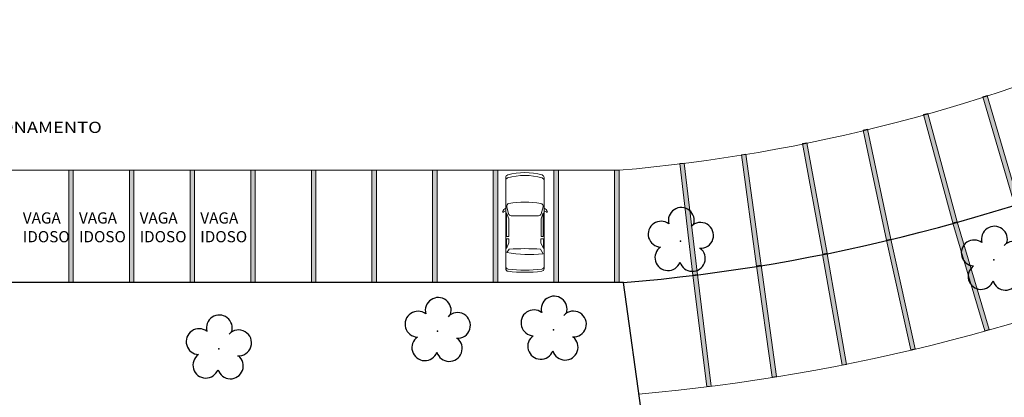
# Model space of a CAD drawing. Units: millimetres. Extents: x 2935 to 3481, y 1219 to 1493.
# Drawn here: x 3159 to 3203, y 1262 to 1279 of the extents above; entities that cross this region are included whole.
import ezdxf

# ---------------------------------------------------------------- set-up
doc = ezdxf.new("R2010")
doc.units = ezdxf.units.MM
doc.linetypes.add('CONTINUO', pattern=[0])
doc.linetypes.add('TRACEJADA2', pattern=[0.375, 0.25, -0.125])
for name, color, linetype in [('_ARV', 7, 'CONTINUO'), ('ARQ-PISOS', 9, 'Continuous'), ('ARVORE', 7, 'Continuous'), ('ESTACIONAMENTO', 2, 'CONTINUO'), ('TEXTO', 2, 'Continuous')]:
    doc.layers.add(name, color=color, linetype=linetype)
doc.layers.add('ARQ-GRADIL', color=32, linetype='Continuous', lineweight=15)
doc.layers.add('CARROS', color=2, linetype='Continuous', lineweight=13)
doc.styles.add('R120-50', font='ROMANS.shx', dxfattribs={"height": 15})
doc.styles.get("Standard").update_dxf_attribs({"font": 'arial.ttf'})
doc.styles.add('tGTimes New Roman86', font='times.ttf', dxfattribs={"height": 6e-05})

# ---------------------------------------------------------------- blocks, each defined once
blk = doc.blocks.new('Carro-02')
for points in [[(1.697, 0.911, -0.202777), (1.87, 1.071), (1.911, 1.053, 0.242036), (1.827, 0.911)], [(0.378, 0.911, 0.322334), (0.257, 0.824, 0.148849), (0.257, -0.824, 0.322334), (0.378, -0.911)], [(4.477, -0.911, 0.376669), (4.603, -0.8, 0.058804), (4.604, 0.8, 0.377088), (4.478, 0.911, 0.377088)], [(1.697, -0.911, 0.202777), (1.87, -1.071), (1.911, -1.053, -0.242036), (1.827, -0.911)]]:
    blk.add_lwpolyline(points, format="xyb")
for points in [[(4.708, 0.8, -0.058804), (4.707, -0.8, -0.376669), (4.581, -0.911), (0.236, -0.911, -0.327578), (0.115, -0.822, -0.139942), (0.115, 0.822, -0.327578), (0.236, 0.911), (4.582, 0.911, -0.377088)], [(2.058, 0.654), (2.058, -0.654, -0.340703), (1.964, -0.777), (1.631, -0.865, -0.439013), (1.474, -0.764, -0.081036), (1.474, 0.764, -0.439013), (1.631, 0.865), (1.964, 0.777, -0.340703)], [(3.655, -0.751, -0.037233), (3.655, 0.751), (3.816, 0.864, -0.065665), (3.875, -0.864)]]:
    blk.add_lwpolyline(points, format="xyb", close=True)
for points in [[(3.053, 0.768), (2.198, 0.768), (1.916, 0.872), (3.053, 0.872)], [(3.617, 0.883), (3.16, 0.883), (3.16, 0.766), (3.355, 0.766)], [(3.053, -0.768), (2.198, -0.768), (1.916, -0.872), (3.053, -0.872)], [(3.617, -0.883), (3.16, -0.883), (3.16, -0.766), (3.355, -0.766)]]:
    blk.add_lwpolyline(points, close=True)
blk = doc.blocks.new('SIMB_ARVORE')
at = {"color": 0, "linetype": 'Continuous'}
for centre, start, end in [((-0.545, 0.75), 18.7498, 233.1301), ((0.545, 0.75), 306.8699, 161.2502), ((-0.88, -0.285), 87.0134, 319.1849), ((0.88, -0.285), 234.9262, 89.0037), ((0, -0.925), 162.8241, 17.1759)]:
    blk.add_arc(centre, 0.575, start, end, dxfattribs=at)
at = {"color": 0}
blk.add_point((0, 0), dxfattribs=at)
for tag in ['cota:', 'desc:', 'pto:']:
    blk.add_attdef(tag, (0, 0), '', height=1)
blk = doc.blocks.new('ARVORES')
at = {"layer": 'ARVORE', "color": 102, "lineweight": 5, "rotation": 358.1835973609999}
for p in [(7366.983, -256.274), (7352.08, -257.112), (7357.24, -257.052), (7332.48, -260.223), (7346.419, -261.06)]:
    blk.add_blockref('SIMB_ARVORE', p, dxfattribs=at)

msp = doc.modelspace()

# ---------------------------------------------------------------- linework, layer by layer
at = {"layer": 'ARQ-GRADIL', "color": 253}
msp.add_line((3185.816, 1272.185), (3137.776, 1272.183), dxfattribs=at)
msp.add_line((3185.816, 1272.185), (3137.776, 1272.183), dxfattribs=at)
for points in [[(3203.426, 1270.663), (3202.026, 1275.463), (3202.218, 1275.519), (3203.618, 1270.719)], [(3200.688, 1269.841), (3199.376, 1274.666), (3199.569, 1274.718), (3200.881, 1269.894)], [(3197.724, 1269.078), (3196.696, 1273.971), (3196.892, 1274.012), (3197.92, 1269.119)], [(3194.89, 1268.454), (3193.994, 1273.373), (3194.191, 1273.409), (3195.087, 1268.49)], [(3191.949, 1267.924), (3191.271, 1272.878), (3191.469, 1272.905), (3192.147, 1267.951)], [(3189.115, 1267.516), (3188.531, 1272.481), (3188.73, 1272.505), (3189.314, 1267.539)], [(3161.328, 1267.184), (3161.328, 1272.184), (3161.528, 1272.184), (3161.528, 1267.184)], [(3164.028, 1267.184), (3164.028, 1272.184), (3164.228, 1272.184), (3164.228, 1267.184)], [(3166.728, 1267.184), (3166.728, 1272.184), (3166.928, 1272.184), (3166.928, 1267.184)], [(3169.428, 1267.184), (3169.428, 1272.184), (3169.628, 1272.184), (3169.628, 1267.184)], [(3172.128, 1267.184), (3172.128, 1272.184), (3172.328, 1272.184), (3172.328, 1267.184)], [(3174.828, 1267.184), (3174.828, 1272.184), (3175.028, 1272.184), (3175.028, 1267.184)], [(3177.528, 1267.184), (3177.528, 1272.184), (3177.728, 1272.184), (3177.728, 1267.184)], [(3180.228, 1267.184), (3180.228, 1272.184), (3180.428, 1272.184), (3180.428, 1267.184)], [(3182.928, 1267.184), (3182.928, 1272.184), (3183.128, 1272.184), (3183.128, 1267.184)], [(3185.628, 1267.184), (3185.628, 1272.184), (3185.828, 1272.184), (3185.828, 1267.184)], [(3202.114, 1265.046), (3200.689, 1269.839), (3200.881, 1269.896), (3202.306, 1265.103)], [(3198.815, 1264.197), (3197.724, 1269.076), (3197.919, 1269.12), (3199.01, 1264.241)], [(3195.755, 1263.512), (3194.889, 1268.437), (3195.086, 1268.472), (3195.952, 1263.547)], [(3192.638, 1262.975), (3191.949, 1267.927), (3192.147, 1267.955), (3192.836, 1263.003)], [(3189.727, 1262.556), (3189.115, 1267.519), (3189.314, 1267.543), (3189.926, 1262.581)]]:
    msp.add_lwpolyline(points, close=True, dxfattribs=at)
for centre, radius, start, end in [((3179.554, 1345.518), 73.6, 274.88024, 294.3964), ((3179.365, 1346.439), 84.534, 274.9864, 294.13031), ((3179.365, 1346.439), 91.534, 275.20535, 300.63101)]:
    msp.add_arc(centre, radius, start, end, dxfattribs=at)
for points in [[(3202.218, 1275.519), (3202.026, 1275.463), (3203.618, 1270.719), (3203.426, 1270.663)], [(3199.569, 1274.718), (3199.376, 1274.666), (3200.881, 1269.894), (3200.688, 1269.841)], [(3196.892, 1274.012), (3196.696, 1273.971), (3197.92, 1269.119), (3197.724, 1269.078)], [(3194.191, 1273.409), (3193.994, 1273.373), (3195.087, 1268.49), (3194.89, 1268.454)], [(3191.469, 1272.905), (3191.271, 1272.878), (3192.147, 1267.951), (3191.949, 1267.924)], [(3188.73, 1272.505), (3188.531, 1272.481), (3189.314, 1267.539), (3189.115, 1267.516)], [(3161.528, 1272.184), (3161.328, 1272.184), (3161.528, 1267.184), (3161.328, 1267.184)], [(3164.228, 1272.184), (3164.028, 1272.184), (3164.228, 1267.184), (3164.028, 1267.184)], [(3166.928, 1272.184), (3166.728, 1272.184), (3166.928, 1267.184), (3166.728, 1267.184)], [(3169.628, 1272.184), (3169.428, 1272.184), (3169.628, 1267.184), (3169.428, 1267.184)], [(3172.328, 1272.184), (3172.128, 1272.184), (3172.328, 1267.184), (3172.128, 1267.184)], [(3175.028, 1272.184), (3174.828, 1272.184), (3175.028, 1267.184), (3174.828, 1267.184)], [(3177.728, 1272.184), (3177.528, 1272.184), (3177.728, 1267.184), (3177.528, 1267.184)], [(3180.428, 1272.184), (3180.228, 1272.184), (3180.428, 1267.184), (3180.228, 1267.184)], [(3183.128, 1272.184), (3182.928, 1272.184), (3183.128, 1267.184), (3182.928, 1267.184)], [(3185.828, 1272.184), (3185.628, 1272.184), (3185.828, 1267.184), (3185.628, 1267.184)], [(3200.881, 1269.896), (3200.689, 1269.839), (3202.306, 1265.103), (3202.114, 1265.046)], [(3197.919, 1269.12), (3197.724, 1269.076), (3199.01, 1264.241), (3198.815, 1264.197)], [(3195.086, 1268.472), (3194.889, 1268.437), (3195.952, 1263.547), (3195.755, 1263.512)], [(3192.147, 1267.955), (3191.949, 1267.927), (3192.836, 1263.003), (3192.638, 1262.975)], [(3189.314, 1267.543), (3189.115, 1267.519), (3189.926, 1262.581), (3189.727, 1262.556)]]:
    msp.add_solid(points, dxfattribs=at)
at = {"layer": 'ESTACIONAMENTO', "linetype": 'CONTINUO'}
for p, q in [((3186.029, 1267.185), (3137.777, 1267.183)), ((3188.353, 1250.324), (3186.029, 1267.185))]:
    msp.add_line(p, q, dxfattribs=at)
at = {"layer": 'ESTACIONAMENTO', "lineweight": 5}
msp.add_lwpolyline([(3320.733, 1346.018), (3304.333, 1326.052), (3290.864, 1309.757), (3264.504, 1277.704, -0.212796), (3147.6, 1223.14, -0.159704), (3026.617, 1255.026, -0.079399), (2986.513, 1295.549), (2950.128, 1345.064)], format="xyb", dxfattribs=at)
at = {"layer": 'ESTACIONAMENTO', "color": 80, "linetype": 'TRACEJADA2', "lineweight": 5}
msp.add_lwpolyline([(3322.614, 1344.369), (3306.263, 1324.462), (3292.793, 1308.166), (3266.414, 1276.09, -0.212765), (3147.695, 1220.641, -0.15973), (3025.198, 1252.966, -0.079478), (2984.489, 1294.081), (2948.113, 1343.583)], format="xyb", dxfattribs=at)
at = {"layer": 'ESTACIONAMENTO', "linetype": 'CONTINUO'}
for centre, radius, start, end in [((3179.365, 1346.439), 79.534, 274.80638, 294.13031), ((3179.886, 1343.96), 94.013, 275.16684, 306.88987)]:
    msp.add_arc(centre, radius, start, end, dxfattribs=at)

# ---------------------------------------------------------------- block references
at = {"layer": '_ARV', "linetype": 'Continuous', "lineweight": 5, "rotation": 180}
msp.add_blockref('ARVORES', (10534.986, 1007.97), dxfattribs=at)
at = {"layer": 'CARROS', "xscale": -0.9336250000000001, "yscale": 0.9336250000000001, "zscale": 0.9336250000000001, "rotation": 90}
msp.add_blockref('Carro-02', (3181.635, 1272.084), dxfattribs=at)

# ---------------------------------------------------------------- texts
at = {"layer": 'ARQ-PISOS', "color": 252, "char_height": 0.5, "width": 0.73714, "attachment_point": 7, "style": 'R120-50'}
for insert in [(3159.284, 1268.98), (3161.784, 1268.98), (3164.484, 1268.98), (3167.184, 1268.98)]:
    msp.add_mtext('{\\fArial Narrow|b0|i0|c0|p34;VAGA\\PIDOSO}', dxfattribs=dict(at, insert=insert))
at = {"layer": 'TEXTO', "color": 1, "style": 'tGTimes New Roman86', "width": 1.2}
msp.add_text('ESTACIONAMENTO', height=0.5, dxfattribs=at).set_placement((3155.547, 1273.847))

doc.saveas('drawing.dxf')
